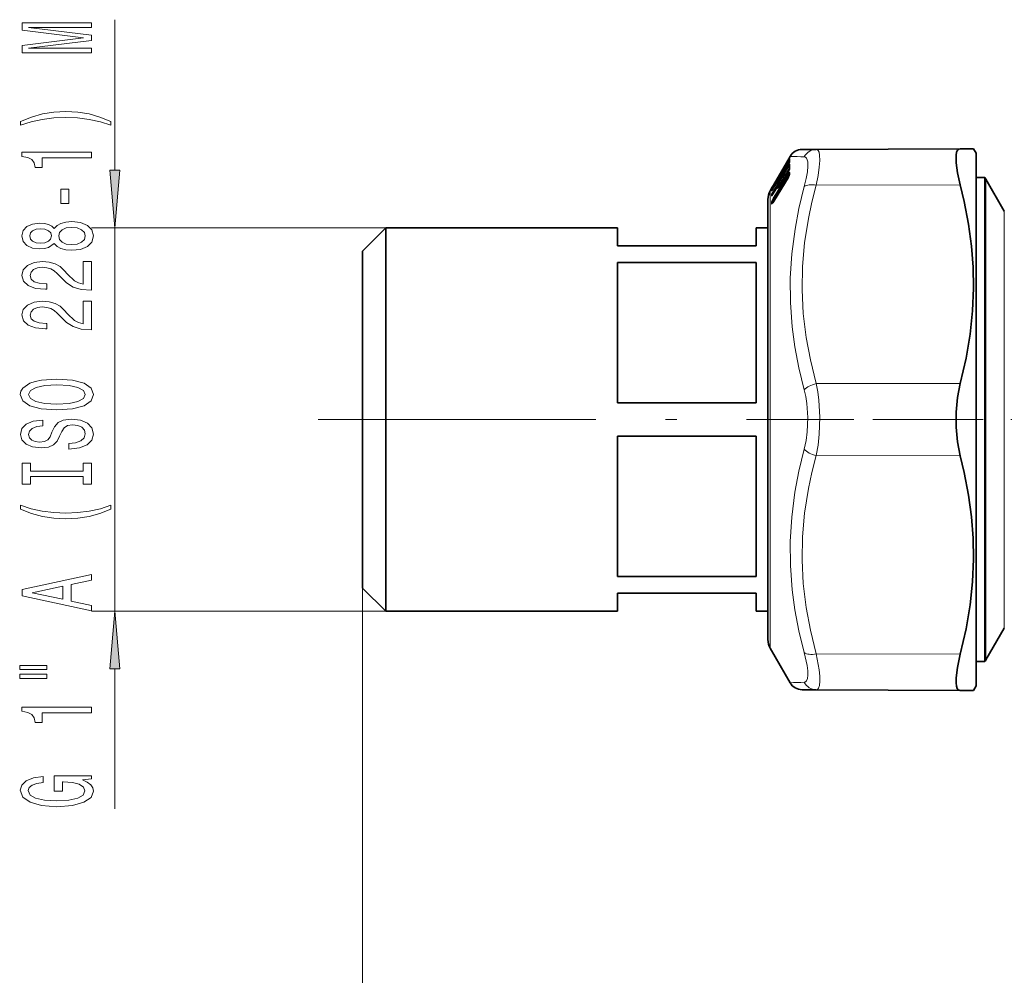
# Model space of a CAD drawing. Extents: x 0 to 210, y 0 to 297.
# Drawn here: x 42 to 85, y 148 to 189 of the extents above; entities that cross this region are included whole.
import ezdxf

# ---------------------------------------------------------------- set-up
doc = ezdxf.new("R2010")
doc.units = 0
doc.linetypes.add('DASHDOT', pattern=[18.5, 12, -3, 0.5, -3])

msp = doc.modelspace()

# ---------------------------------------------------------------- linework, layer by layer
at = {"color": 7, "lineweight": 13}
for p, q in [((46.301529, 182.957016), (46.301529, 189.457001)), ((74.747879, 182.250763), (75.379204, 183.331772)), ((74.926201, 182.496964), (75.401138, 183.310181)), ((75.278099, 183.187134), (75.379204, 183.362259)), ((75.307709, 183.281372), (75.379204, 183.405212)), ((75.379204, 183.405212), (75.450623, 183.528198)), ((75.379204, 183.331772), (75.450623, 183.440186)), ((75.401138, 183.310181), (75.432999, 183.282318)), ((75.450623, 183.322968), (75.445068, 183.311707)), ((75.450623, 183.495422), (75.44754, 183.489609)), ((75.455399, 183.535629), (75.449821, 183.523636)), ((75.455399, 183.535629), (75.450623, 183.528198)), ((75.450623, 183.495422), (75.455399, 183.508179)), ((74.747879, 182.072281), (75.379204, 183.128372)), ((74.769806, 182.04483), (75.401138, 183.100967)), ((75.009987, 182.731567), (75.111725, 182.90773)), ((75.183609, 182.885422), (75.178238, 182.874619)), ((75.184471, 182.887802), (75.178787, 182.876129)), ((75.183609, 183.040787), (75.180824, 183.035583)), ((75.184471, 183.042618), (75.181473, 183.036942)), ((75.183609, 183.040787), (75.184471, 183.042618)), ((75.183609, 182.885422), (75.184471, 182.887802)), ((75.184471, 183.042618), (75.188576, 183.051682)), ((75.184471, 182.887802), (75.188576, 182.900101)), ((75.188576, 183.051682), (75.184753, 183.044174)), ((75.188576, 183.051682), (75.191254, 183.044662)), ((75.188576, 182.900101), (75.191254, 182.874939)), ((75.191254, 183.044662), (75.200729, 183.057632)), ((75.200775, 183.067581), (75.21051, 183.075623)), ((75.21051, 183.075623), (75.211067, 183.073822)), ((75.21051, 182.923782), (75.212982, 182.900208)), ((75.213715, 182.972061), (75.216171, 182.973114)), ((75.216171, 183.092972), (75.227707, 183.101257)), ((75.216171, 183.092972), (75.216797, 183.08371)), ((75.216171, 182.973114), (75.293297, 183.031906)), ((75.216171, 182.973114), (75.216797, 182.939972)), ((75.440216, 183.062973), (75.266167, 182.772003)), ((75.278099, 183.005051), (75.379204, 183.178162)), ((75.278099, 183.005051), (75.27829, 183.006149)), ((75.278099, 182.702515), (75.379204, 182.871628)), ((75.40062, 182.911499), (75.363335, 182.849182)), ((75.379204, 183.178162), (75.379395, 183.179245)), ((75.379204, 182.871628), (75.379784, 182.87439)), ((75.440216, 183.062973), (75.401138, 183.100967)), ((75.443268, 183.067581), (75.440216, 183.062973)), ((75.440216, 183.062973), (75.443535, 183.060181)), ((75.457138, 182.852661), (75.457138, 182.821457)), ((74.738419, 182.176498), (74.921692, 182.48999)), ((74.741096, 181.748108), (75.379028, 182.784821)), ((74.741096, 181.594864), (75.379028, 182.631561)), ((74.747879, 182.268677), (74.848701, 182.443344)), ((74.763031, 181.716492), (75.400955, 182.75322)), ((74.91993, 182.576584), (74.916748, 182.570541)), ((74.922455, 182.582275), (74.918251, 182.573929)), ((74.91993, 182.576584), (74.922455, 182.582275)), ((74.926613, 182.592514), (74.921402, 182.581619)), ((74.921692, 182.48999), (74.921898, 182.490784)), ((74.926613, 182.592514), (74.922455, 182.582275)), ((74.94117, 182.512573), (74.943626, 182.513611)), ((74.943626, 182.513611), (75.006729, 182.561722)), ((74.950684, 182.633575), (74.95063, 182.630707)), ((75.184311, 182.635162), (75.00087, 182.328491)), ((75.009987, 182.566544), (75.111725, 182.740677)), ((75.009987, 182.566544), (75.010178, 182.567581)), ((75.009987, 182.285446), (75.111725, 182.455566)), ((75.111725, 182.740677), (75.111923, 182.741714)), ((75.111725, 182.455566), (75.112312, 182.458252)), ((75.183609, 182.60965), (75.184471, 182.612534)), ((75.184471, 182.612534), (75.188576, 182.627747)), ((75.188576, 182.627747), (75.191254, 182.585678)), ((75.21051, 182.650909), (75.213181, 182.608917)), ((75.212524, 182.729401), (75.216171, 182.72998)), ((75.220749, 182.614975), (75.213181, 182.608917)), ((75.216171, 182.72998), (75.363342, 182.846924)), ((75.216171, 182.72998), (75.216797, 182.674606)), ((75.278099, 182.702515), (75.278679, 182.705292)), ((75.379028, 182.631561), (75.380096, 182.635956)), ((75.400955, 182.75322), (75.426506, 182.726837)), ((83.923302, 163.086609), (83.923302, 182.566528)), ((74.606316, 180.857651), (74.606316, 182.066528)), ((74.656708, 182.050568), (74.66066, 182.090698)), ((74.66066, 182.160553), (74.669708, 182.176331)), ((74.66066, 182.125885), (74.670334, 182.139084)), ((74.678909, 182.078903), (74.682594, 182.114273)), ((74.709396, 182.202866), (74.682594, 182.184464)), ((74.71241, 182.13298), (74.682594, 182.114273)), ((74.738419, 181.95137), (74.921692, 182.257645)), ((74.738419, 182.176498), (74.738625, 182.177292)), ((74.805588, 182.064941), (74.769806, 182.04483)), ((74.921692, 182.257645), (74.922287, 182.259933)), ((74.93998, 182.280136), (74.943626, 182.280716)), ((74.943626, 182.280716), (75.062683, 182.375336)), ((74.952751, 182.197937), (74.945908, 182.192474)), ((75.009987, 182.285446), (75.010574, 182.288147)), ((76.593674, 182.307602), (82.814812, 182.321182)), ((74.656616, 181.579895), (74.656616, 181.491592)), ((74.656708, 181.838547), (74.66066, 181.905609)), ((74.678558, 181.60228), (74.773193, 181.649734)), ((74.678558, 181.60228), (74.678558, 181.514114)), ((74.678642, 181.861603), (74.682594, 181.928589)), ((74.745026, 181.96376), (74.682594, 181.928589)), ((74.738419, 181.95137), (74.739014, 181.953659)), ((74.741096, 181.594864), (74.742172, 181.599289)), ((74.763031, 181.716492), (74.837074, 181.753525)), ((74.694954, 181.527496), (74.678558, 181.514114)), ((84.717163, 164.293289), (84.717163, 181.191528)), ((74.606316, 162.316528), (74.606316, 180.857651)), ((58.005836, 180.466522), (45.301529, 180.466522)), ((46.301529, 163.916534), (46.301529, 180.466522)), ((76.593666, 173.742676), (82.814812, 173.756241)), ((76.593674, 170.640381), (82.814812, 170.626816)), ((57.005836, 164.916534), (57.005836, 93.072029)), ((57.005836, 164.916534), (57.005836, 76.891335)), ((84.717163, 164.293289), (84.717163, 163.191528)), ((58.005836, 163.916534), (45.301529, 163.916534)), ((83.923302, 163.086609), (83.923302, 161.816528)), ((76.593666, 162.075455), (82.814812, 162.061874)), ((46.301529, 155.379333), (46.301529, 161.426041))]:
    msp.add_line(p, q, dxfattribs=at)
at = {"color": 7, "lineweight": 35}
for p, q in [((76.593674, 183.858749), (75.983322, 183.856079)), ((76.593666, 183.858749), (82.814812, 183.885895)), ((82.814812, 183.885895), (83.392166, 183.888412)), ((83.505836, 183.691528), (83.392166, 183.888412)), ((74.747879, 182.311615), (75.307709, 183.281372)), ((75.278099, 183.187286), (75.379204, 183.362396)), ((75.307709, 183.281372), (75.466324, 183.556107)), ((75.445068, 183.311707), (75.446579, 183.316238)), ((75.44754, 183.489609), (75.449265, 183.493469)), ((83.505836, 182.283722), (83.505836, 183.691528)), ((75.009995, 182.731705), (75.111732, 182.907867)), ((75.178238, 182.874619), (75.178787, 182.876129)), ((75.178787, 182.876129), (75.181831, 182.885208)), ((75.180824, 183.035583), (75.181473, 183.036942)), ((75.181473, 183.036942), (75.184753, 183.044174)), ((75.184204, 182.913666), (75.18428, 182.892029)), ((75.213715, 182.972061), (75.294228, 183.033432)), ((75.215416, 183.092484), (75.227776, 183.101364)), ((75.27829, 183.006149), (75.379395, 183.179245)), ((75.278679, 182.705292), (75.379784, 182.87439)), ((75.443802, 183.011658), (75.445679, 183.018814)), ((74.738625, 182.177292), (74.921898, 182.490784)), ((74.742172, 181.599289), (75.380096, 182.635956)), ((74.747871, 182.268829), (74.848701, 182.443497)), ((74.916748, 182.570541), (74.918251, 182.573929)), ((74.921402, 182.581619), (74.918251, 182.573929)), ((74.918762, 182.575256), (74.918846, 182.576797)), ((74.94117, 182.512573), (75.007645, 182.563248)), ((75.010178, 182.567581), (75.111923, 182.741714)), ((75.010574, 182.288147), (75.112312, 182.458252)), ((75.176918, 182.595932), (75.177483, 182.597794)), ((75.177483, 182.597794), (75.180717, 182.609756)), ((75.185043, 182.622345), (75.180717, 182.609756)), ((75.184196, 182.671432), (75.184608, 182.621368)), ((75.18541, 182.623154), (75.186127, 182.624847)), ((75.212524, 182.729401), (75.366074, 182.851364)), ((75.444656, 182.777557), (75.447174, 182.788284)), ((75.44709, 182.817932), (75.447083, 182.787628)), ((83.873787, 182.641525), (83.505836, 182.641525)), ((83.873787, 163.020782), (83.873787, 182.641525)), ((84.717163, 181.191528), (83.923302, 182.566528)), ((74.606316, 182.066528), (74.669708, 182.176331)), ((74.669708, 182.176331), (74.747879, 182.311615)), ((74.739014, 181.953659), (74.922287, 182.259933)), ((74.93998, 182.280136), (75.065491, 182.379852)), ((83.505836, 160.691528), (83.505836, 182.283722)), ((74.505836, 181.691528), (74.505836, 180.528564)), ((74.505836, 180.466507), (74.505836, 181.691528)), ((57.005836, 179.466522), (58.005836, 180.466522)), ((58.005836, 179.453522), (58.005836, 180.466522)), ((58.005836, 180.466522), (68.005836, 180.466522)), ((68.005836, 180.466522), (68.005836, 179.691528)), ((74.005836, 179.691528), (74.005836, 180.466522)), ((74.005836, 180.466522), (74.505836, 180.466522)), ((74.505836, 180.528564), (74.505836, 162.691528)), ((57.005836, 178.575943), (57.005836, 179.466522)), ((58.005836, 163.916534), (58.005836, 179.453522)), ((68.005836, 179.691528), (74.005836, 179.691528)), ((68.005836, 178.969604), (74.005836, 178.969604)), ((68.005836, 178.969604), (68.005836, 172.913452)), ((74.005836, 172.913452), (74.005836, 178.969604)), ((57.005836, 164.916534), (57.005836, 178.575943)), ((68.005836, 172.913452), (74.005836, 172.913452)), ((68.005836, 171.469604), (74.005836, 171.469604)), ((68.005836, 171.469604), (68.005836, 165.413452)), ((74.005836, 165.413452), (74.005836, 171.469604)), ((68.005836, 165.413452), (74.005836, 165.413452)), ((57.005836, 164.916534), (58.005836, 163.916534)), ((68.005836, 164.691528), (74.005836, 164.691528)), ((68.005836, 164.691528), (68.005836, 163.916534)), ((74.005836, 163.916534), (74.005836, 164.691528)), ((58.005836, 163.916534), (68.005836, 163.916534)), ((74.005836, 163.916534), (74.505836, 163.916534)), ((74.505836, 163.854492), (74.505836, 163.916534)), ((74.505836, 162.691528), (74.505836, 163.854492)), ((83.873787, 163.020782), (83.873787, 161.741531)), ((84.717163, 163.191528), (83.923302, 161.816528)), ((74.606316, 162.316528), (75.466316, 160.826965)), ((83.873787, 161.741531), (83.505836, 161.741531)), ((75.983315, 160.526978), (76.593666, 160.524307)), ((76.593666, 160.524307), (82.814812, 160.497162)), ((83.392166, 160.494644), (82.814812, 160.497162)), ((83.505836, 160.691528), (83.392166, 160.494644))]:
    msp.add_line(p, q, dxfattribs=at)
at = {"color": 7, "linetype": 'DASHDOT', "lineweight": 13}
msp.add_line((55.077847, 172.191528), (78.213745, 172.191528), dxfattribs=at)
at = {"color": 7, "linetype": 'DASHDOT', "lineweight": 13, "ltscale": 0.397048}
msp.add_line((91.152092, 172.191528), (75.270172, 172.191528), dxfattribs=at)
at = {"color": 7, "lineweight": 13}
for points in [[(45.301529, 188.027893), (45.301529, 188.2276), (42.578186, 188.2276), (45.301529, 188.564789), (45.301529, 188.787842), (42.578186, 189.122421), (45.301529, 189.122421), (45.301529, 189.324722), (42.301529, 189.324722), (42.301529, 189.008301), (44.947063, 188.676315), (42.301529, 188.346924), (42.301529, 188.027893)], [(46.135822, 185.066803), (45.66032, 185.25354), (45.189137, 185.385818), (44.700665, 185.463623), (44.181931, 185.489563), (43.667522, 185.463623), (43.174728, 185.385818), (42.703545, 185.25354), (42.228043, 185.066803), (42.228043, 184.903397), (42.686256, 185.048645), (43.170406, 185.15239), (43.671844, 185.21463), (44.181931, 185.237976), (44.69202, 185.21463), (45.197784, 185.15239), (45.677608, 185.046051), (46.135822, 184.903397)], [(45.301529, 183.495468), (45.301529, 183.731491), (42.279915, 183.731491), (42.279915, 183.55513), (42.543602, 183.508438), (42.720837, 183.41507), (42.824585, 183.272415), (42.859165, 183.075302), (43.16608, 183.075302), (43.16608, 183.495468)], [(46.083641, 182.957016), (46.301529, 180.466522), (46.519417, 182.957016)], [(44.311615, 181.516937), (44.311615, 182.144608), (43.970116, 182.144608), (43.970116, 181.516937)], [(43.684814, 179.797775), (43.805851, 179.665497), (43.974438, 179.574722), (44.186256, 179.51767), (44.441299, 179.499512), (44.826023, 179.541), (45.124294, 179.660309), (45.314499, 179.854843), (45.387985, 180.119385), (45.314499, 180.381348), (45.124294, 180.575882), (44.826023, 180.69519), (44.441299, 180.739273), (44.186256, 180.718521), (43.974438, 180.664062), (43.805851, 180.570694), (43.684814, 180.44101), (43.581066, 180.544754), (43.438416, 180.617371), (43.265507, 180.661469), (43.053692, 180.677032), (42.746773, 180.635529), (42.500378, 180.526596), (42.340435, 180.35022), (42.279915, 180.119385), (42.340435, 179.885956), (42.500378, 179.709595), (42.746773, 179.598068), (43.053692, 179.559158), (43.265507, 179.572128), (43.438416, 179.616226)], [(43.088272, 179.805557), (42.898071, 179.826309), (42.751095, 179.88855), (42.660316, 179.987122), (42.625736, 180.119385), (42.660316, 180.249069), (42.751095, 180.347626), (42.898071, 180.409882), (43.088272, 180.433228), (43.282799, 180.409882), (43.434093, 180.347626), (43.533516, 180.249069), (43.563778, 180.119385), (43.529194, 179.987122), (43.434093, 179.88855), (43.282799, 179.826309)], [(44.432652, 179.748505), (44.203545, 179.771835), (44.030636, 179.847061), (43.918243, 179.963776), (43.879337, 180.119385), (43.918243, 180.272415), (44.030636, 180.38913), (44.203545, 180.464355), (44.432652, 180.49028), (44.67905, 180.464355), (44.864929, 180.38913), (44.985966, 180.272415), (45.024872, 180.119385), (44.985966, 179.963776), (44.864929, 179.847061), (44.67905, 179.771835)], [(45.301529, 177.775162), (45.301529, 179.012329), (44.929771, 179.012329), (44.929771, 178.034515), (44.726601, 178.088989), (44.558014, 178.182358), (44.251095, 178.470261), (44.121414, 178.623276), (43.935535, 178.794464), (43.719395, 178.916367), (43.464352, 178.986389), (43.174728, 179.012329), (42.811615, 178.968231), (42.526314, 178.846344), (42.344757, 178.659592), (42.279915, 178.418381), (42.353401, 178.169388), (42.556572, 177.980057), (42.880779, 177.858154), (43.308735, 177.81665), (43.369251, 177.81665), (43.369251, 178.052673), (43.334671, 178.052673), (43.040722, 178.076019), (42.824585, 178.146042), (42.686256, 178.257568), (42.638706, 178.405411), (42.681931, 178.555847), (42.790001, 178.667374), (42.958588, 178.73999), (43.170406, 178.76593), (43.369251, 178.747772), (43.537842, 178.698502), (43.684814, 178.615494), (43.814499, 178.501373), (43.952827, 178.348358), (44.220837, 178.094177), (44.506142, 177.915207), (44.851963, 177.808868), (45.288559, 177.775162)], [(45.301529, 176.063766), (45.301529, 177.300949), (44.929771, 177.300949), (44.929771, 176.323135), (44.726601, 176.377609), (44.558014, 176.470978), (44.251095, 176.758865), (44.121414, 176.911896), (43.935535, 177.083084), (43.719395, 177.204987), (43.464352, 177.275009), (43.174728, 177.300949), (42.811615, 177.256851), (42.526314, 177.134949), (42.344757, 176.948212), (42.279915, 176.707001), (42.353401, 176.458008), (42.556572, 176.268677), (42.880779, 176.146774), (43.308735, 176.10527), (43.369251, 176.10527), (43.369251, 176.341293), (43.334671, 176.341293), (43.040722, 176.364639), (42.824585, 176.434662), (42.686256, 176.546188), (42.638706, 176.694031), (42.681931, 176.844467), (42.790001, 176.955994), (42.958588, 177.02861), (43.170406, 177.05455), (43.369251, 177.036392), (43.537842, 176.987122), (43.684814, 176.904114), (43.814499, 176.789993), (43.952827, 176.636963), (44.220837, 176.382797), (44.506142, 176.203827), (44.851963, 176.097488), (45.288559, 176.063766)], [(43.801529, 172.607285), (44.47588, 172.653976), (44.973, 172.788849), (45.279915, 172.998932), (45.383663, 173.273865), (45.279915, 173.546188), (44.973, 173.758865), (44.47588, 173.891144), (43.801529, 173.94043), (43.1315, 173.891144), (42.859165, 173.834091), (42.63438, 173.758865), (42.327465, 173.546188), (42.249657, 173.416504), (42.219395, 173.273865), (42.327465, 172.996338), (42.630058, 172.786255), (43.127178, 172.653976)], [(43.801529, 172.856277), (43.278473, 172.884811), (42.893749, 172.970398), (42.660316, 173.102676), (42.578186, 173.273865), (42.660316, 173.442444), (42.898071, 173.574722), (43.282799, 173.660309), (43.801529, 173.691437), (44.324585, 173.660309), (44.709309, 173.574722), (44.942738, 173.442444), (45.02055, 173.273865), (44.942738, 173.102676), (44.709309, 172.970398), (44.328907, 172.884811)], [(44.311615, 171.152679), (44.311615, 170.916656), (44.769829, 170.968521), (45.107006, 171.098206), (45.310173, 171.297928), (45.383663, 171.567657), (45.314499, 171.834808), (45.124294, 172.034515), (44.826023, 172.161606), (44.432652, 172.208298), (44.078186, 172.169388), (43.849079, 172.060455), (43.697781, 171.884094), (43.585392, 171.648071), (43.503258, 171.445755), (43.408157, 171.313477), (43.269829, 171.238266), (43.053692, 171.21492), (42.859165, 171.238266), (42.712193, 171.305695), (42.612766, 171.409454), (42.578186, 171.552094), (42.621414, 171.697342), (42.738129, 171.811462), (42.932652, 171.886688), (43.196342, 171.922989), (43.196342, 172.159012), (43.187695, 172.159012), (42.781357, 172.117523), (42.478764, 171.995621), (42.288559, 171.80368), (42.223721, 171.544312), (42.288559, 171.310883), (42.470116, 171.129333), (42.751095, 171.012619), (43.114208, 170.971115), (43.438416, 171.004837), (43.658878, 171.103394), (43.805851, 171.259018), (43.918243, 171.471695), (44.017666, 171.681778), (44.112766, 171.839996), (44.251095, 171.935959), (44.47588, 171.969681), (44.704987, 171.938553), (44.877899, 171.858154), (44.985966, 171.736252), (45.02055, 171.578033), (44.973, 171.401672), (44.834671, 171.2668), (44.609886, 171.181213)], [(44.938416, 169.731781), (44.938416, 169.399796), (45.301529, 169.399796), (45.301529, 170.302383), (44.938416, 170.302383), (44.938416, 169.970398), (42.664642, 169.970398), (42.664642, 170.302383), (42.301529, 170.302383), (42.301529, 169.399796), (42.664642, 169.399796), (42.664642, 169.731781)], [(46.135822, 168.329041), (46.135822, 168.492447), (45.677608, 168.344604), (45.197784, 168.24086), (44.69202, 168.176025), (44.181931, 168.155273), (43.671844, 168.176025), (43.170406, 168.24086), (42.686256, 168.344604), (42.228043, 168.492447), (42.228043, 168.329041), (42.703545, 168.139709), (43.174728, 168.007431), (43.667522, 167.929626), (44.181931, 167.906281), (44.700665, 167.929626), (45.189137, 168.007431), (45.66032, 168.139709)], [(45.301529, 163.928467), (45.301529, 164.167084), (44.419685, 164.356415), (44.419685, 165.07486), (45.301529, 165.264206), (45.301529, 165.508011), (42.297207, 164.849213), (42.297207, 164.584671)], [(44.05225, 164.439423), (42.729485, 164.716934), (44.05225, 164.994461)], [(46.519417, 161.426041), (46.301529, 163.916534), (46.083641, 161.426041)], [(42.193459, 161.395325), (43.369251, 161.395325), (43.369251, 161.569107), (42.193459, 161.569107)], [(42.193459, 161.019241), (43.369251, 161.019241), (43.369251, 161.195618), (42.193459, 161.195618)], [(45.301529, 159.536102), (45.301529, 159.772125), (42.279915, 159.772125), (42.279915, 159.595764), (42.543602, 159.549072), (42.720837, 159.455704), (42.824585, 159.313049), (42.859165, 159.115936), (43.16608, 159.115936), (43.16608, 159.536102)], [(44.899513, 156.634659), (45.301529, 156.678757), (45.301529, 156.808441), (43.680492, 156.808441), (43.680492, 156.152237), (44.047928, 156.152237), (44.047928, 156.556854), (44.073864, 156.556854), (44.471558, 156.525726), (44.765507, 156.442734), (44.951385, 156.315643), (45.011902, 156.157425), (44.934093, 155.981064), (44.700665, 155.843597), (44.315937, 155.755417), (43.788559, 155.724289), (43.265507, 155.752823), (42.880779, 155.841003), (42.64735, 155.981064), (42.565216, 156.170395), (42.608444, 156.300079), (42.729485, 156.406418), (42.932652, 156.484222), (43.204987, 156.52832), (43.204987, 156.785095), (42.790001, 156.717651), (42.478764, 156.590576), (42.288559, 156.411606), (42.219395, 156.185959), (42.327465, 155.890289), (42.643028, 155.667221), (43.140144, 155.524567), (43.801529, 155.475296), (44.467236, 155.524567), (44.964352, 155.667221), (45.279915, 155.877319), (45.383663, 156.141861), (45.349079, 156.289703), (45.262623, 156.421982), (45.111328, 156.536102)]]:
    msp.add_lwpolyline(points, close=True, dxfattribs=at)
for points in [[(76.593666, 183.858749), (76.640205, 183.847626), (76.678207, 183.81459), (76.718475, 183.730698), (76.742332, 183.606384)], [(75.455399, 183.440628), (75.455338, 183.442276), (75.455093, 183.442734), (75.454193, 183.442917), (75.45327, 183.442474), (75.450623, 183.440186)], [(76.076668, 183.532654), (76.132233, 183.516907), (76.175217, 183.475037), (76.206131, 183.408508), (76.225334, 183.318588)], [(76.225327, 183.318588), (76.232338, 183.131699), (76.211197, 182.893417), (76.159538, 182.596237), (76.076668, 182.250549)], [(76.742325, 183.6064), (76.749336, 183.380447), (76.728241, 183.091629), (76.676498, 182.729095), (76.593666, 182.307602)], [(75.278099, 183.187134), (75.207031, 183.067123), (75.19294, 183.04599), (75.191856, 183.04483), (75.191254, 183.044662)], [(75.278099, 183.005051), (75.207008, 182.890442), (75.19574, 182.876236), (75.192932, 182.874008), (75.192322, 182.87381), (75.191757, 182.873917), (75.191254, 182.874939)], [(75.379028, 182.784821), (75.434944, 182.856781), (75.447472, 182.863831), (75.451805, 182.864105)], [(75.379204, 183.128372), (75.434235, 183.207886), (75.446465, 183.219315), (75.450623, 183.221649)], [(75.401138, 183.100967), (75.431915, 183.136032), (75.443512, 183.140076)], [(75.009987, 182.566544), (74.938919, 182.451843), (74.928177, 182.438278), (74.925522, 182.436172), (74.92495, 182.435989), (74.924423, 182.436096), (74.923981, 182.437119)], [(75.278099, 182.702515), (75.207001, 182.594406), (75.198532, 182.585419), (75.195724, 182.583359), (75.193687, 182.582596), (75.192924, 182.582626), (75.192062, 182.58316), (75.191666, 182.583801), (75.191254, 182.585678)], [(75.400955, 182.75322), (75.430641, 182.783875), (75.446777, 182.78598)], [(74.656708, 182.050568), (74.656761, 182.04985), (74.657104, 182.049423), (74.657791, 182.049591), (74.65863, 182.050201), (74.662888, 182.055008), (74.738419, 182.176498)], [(74.66066, 182.125885), (74.661484, 182.126236), (74.663017, 182.128006), (74.747879, 182.268677)], [(74.66066, 182.090698), (74.663834, 182.099319), (74.747879, 182.250763)], [(74.66066, 181.905609), (74.663849, 181.917023), (74.747879, 182.072281)], [(74.682594, 181.928589), (74.682037, 181.929657), (74.681992, 181.930756), (74.682823, 181.934021), (74.687073, 181.942368), (74.769806, 182.04483)], [(74.682594, 182.114273), (74.68203, 182.114822), (74.682007, 182.115601), (74.682999, 182.118454), (74.716553, 182.164902), (74.769806, 182.229156)], [(74.682594, 182.184464), (74.68206, 182.184341), (74.682053, 182.184937), (74.682564, 182.186035), (74.704636, 182.215912), (74.749573, 182.271774)], [(75.009987, 182.285446), (74.938911, 182.177338), (74.930832, 182.168808), (74.928162, 182.16687), (74.926239, 182.166168), (74.925514, 182.166229), (74.924713, 182.166779), (74.924347, 182.167404), (74.923981, 182.169281)], [(76.076675, 173.473648), (75.848038, 174.422729), (75.676895, 175.327011), (75.558304, 176.19838), (75.47905, 177.25293), (75.472168, 178.294083), (75.537354, 179.341782), (75.677605, 180.416336), (75.848518, 181.31189), (76.076675, 182.250549)], [(76.593674, 173.742676), (76.342766, 174.769196), (76.162888, 175.739075), (76.037323, 176.776871), (75.985245, 177.788742), (76.004066, 178.795746), (76.094696, 179.818909), (76.261612, 180.879959), (76.409462, 181.578308), (76.593674, 182.307602)], [(74.741096, 181.748108), (74.658615, 181.590897), (74.656616, 181.579895)], [(74.741096, 181.594864), (74.678627, 181.502701), (74.666229, 181.489624), (74.6623, 181.486954), (74.659554, 181.486221), (74.658562, 181.486465), (74.657486, 181.487503), (74.657021, 181.488586), (74.656616, 181.491592)], [(74.656708, 181.838547), (74.656815, 181.836884), (74.657005, 181.836258), (74.657471, 181.835632), (74.658615, 181.835434), (74.659721, 181.835861), (74.662865, 181.838272), (74.68219, 181.86264), (74.738419, 181.95137)], [(74.678642, 181.861603), (74.677727, 181.859451), (74.677612, 181.858795), (74.678329, 181.858521), (74.679665, 181.859421)], [(74.763031, 181.716492), (74.695663, 181.638031), (74.680534, 181.614304), (74.67807, 181.607712), (74.677933, 181.603592), (74.678558, 181.60228)], [(74.683533, 181.512604), (74.680252, 181.510284), (74.679176, 181.509796), (74.678421, 181.50972), (74.677956, 181.51001), (74.677757, 181.510605), (74.677803, 181.511505), (74.678558, 181.514114)], [(76.593666, 173.742676), (76.659279, 173.39418), (76.706589, 173.034821), (76.749565, 172.297684), (76.725723, 171.556503), (76.674545, 171.090134), (76.593666, 170.640381)], [(76.076668, 173.473633), (76.14222, 173.185699), (76.189537, 172.888702), (76.232559, 172.279282), (76.208702, 171.666595), (76.157501, 171.281097), (76.076668, 170.909424)], [(76.076675, 162.132507), (75.84803, 163.07341), (75.676895, 163.971069), (75.558319, 164.83754), (75.47905, 165.888885), (75.472168, 166.929764), (75.537338, 167.980103), (75.677551, 169.060104), (75.848488, 169.962433), (76.076675, 170.909424)], [(76.593674, 162.075455), (76.342766, 163.103058), (76.162888, 164.073746), (76.037323, 165.112076), (75.985245, 166.124176), (76.004066, 167.131104), (76.094696, 168.153854), (76.261612, 169.214188), (76.409462, 169.911896), (76.593674, 170.640381)], [(76.076668, 162.132507), (76.199219, 161.57135), (76.226868, 161.345016), (76.232574, 161.157761), (76.216187, 161.012115), (76.1772, 160.911011), (76.133545, 160.866943), (76.076668, 160.850403)], [(76.593666, 162.075455), (76.715988, 161.393112), (76.743774, 161.117676), (76.749588, 160.89006), (76.733192, 160.713745), (76.693977, 160.592651), (76.650398, 160.541611), (76.593666, 160.524307)]]:
    msp.add_lwpolyline(points, dxfattribs=at)
at = {"color": 7, "lineweight": 35}
for points in [[(82.635704, 183.606354), (82.658836, 183.731293), (82.698906, 183.820755), (82.749641, 183.869171), (82.814812, 183.885895)], [(82.635704, 183.606354), (82.637085, 183.281372), (82.696526, 182.849396), (82.814812, 182.321182)], [(82.814812, 173.756241), (83.065697, 174.847702), (83.241158, 175.882843), (83.348213, 176.880859), (83.39109, 177.859268), (83.374878, 178.766129), (83.30407, 179.68335), (83.176262, 180.624557), (82.987053, 181.604385), (82.814812, 182.321182)], [(82.814812, 173.756241), (82.694931, 173.148102), (82.636353, 172.513199), (82.636353, 171.869858), (82.694931, 171.234955), (82.814812, 170.626816)], [(82.814812, 162.061874), (83.065697, 163.152237), (83.241158, 164.186615), (83.348213, 165.184158), (83.39109, 166.162384), (83.374878, 167.069321), (83.30407, 167.986847), (83.176262, 168.928604), (82.987053, 169.909271), (82.814812, 170.626816)], [(82.814812, 162.061874), (82.688789, 161.49057), (82.632576, 161.034897), (82.631355, 160.832184), (82.652756, 160.674454), (82.684128, 160.587128), (82.728912, 160.528442), (82.814812, 160.497162)]]:
    msp.add_lwpolyline(points, dxfattribs=at)
for centre, radius, start, end in [((75.985939, 183.256088), 0.599999, 90.249742, 149.999615), ((73.734406, 184.33165), 1.909014, 329.489951, 333.824951), ((74.583435, 183.659302), 0.92932, 328.904625, 338.029785), ((75.557556, 183.484299), 0.11469, 159.937991, 182.178525), ((76.001213, 183.354523), 0.558344, 174.194904, 184.523711), ((73.276443, 183.986877), 2.128878, 329.547806, 333.456495), ((74.280457, 183.242523), 0.970447, 328.939322, 337.717218), ((75.253532, 182.86319), 0.075, 148.102216, 162.938903), ((75.259186, 182.912415), 0.075, 127.325436, 179.049106), ((75.253532, 183.014267), 0.075, 134.695524, 156.496942), ((75.259186, 183.031586), 0.074995, 125.707487, 170.957845), ((72.650909, 184.662521), 3.012892, 327.75189, 330.684538), ((74.083908, 183.667969), 1.365228, 325.304534, 331.008921), ((74.796402, 183.232086), 0.684122, 328.486388, 341.197842), ((76.866028, 183.09726), 1.423157, 176.522633, 183.252381), ((73.278839, 183.370117), 1.822782, 329.448369, 333.97981), ((74.993698, 182.572189), 0.074995, 125.70802, 170.957504), ((74.991562, 182.555115), 0.075, 143.743093, 159.303658), ((74.987091, 182.45256), 0.075564, 127.430361, 149.621728), ((72.219604, 184.299942), 3.200709, 327.906478, 330.663234), ((73.785027, 183.247604), 1.400978, 325.4287, 330.967451), ((74.51239, 182.825806), 0.703388, 328.50611, 340.918823), ((75.259186, 182.670685), 0.075, 128.478795, 179.428059), ((74.499237, 183.140884), 0.892629, 323.07096, 330.801539), ((74.851929, 182.963409), 0.621349, 328.201986, 342.590778), ((83.273781, 182.191528), 0.750006, 30.000032, 36.86987), ((75.255836, 181.691528), 0.75, 149.999997, 180.000005), ((72.23085, 183.680084), 2.885497, 327.656479, 330.721168), ((73.274811, 182.997955), 1.677969, 326.170575, 330.723627), ((74.98716, 182.220978), 0.075676, 128.573366, 149.013103), ((74.201485, 182.742996), 0.927945, 323.254245, 330.656394), ((73.85025, 182.456894), 1.021141, 323.903471, 330.481005), ((74.105743, 181.966125), 0.734339, 321.700507, 330.040335), ((75.255836, 162.691528), 0.75, 179.999995, 210.000003), ((83.273781, 162.191528), 0.750006, 323.13013, 329.999968), ((75.985931, 161.126968), 0.6, 210.000003, 269.749999)]:
    msp.add_arc(centre, radius, start, end, dxfattribs=at)
at = {"color": 7, "lineweight": 13}
for centre, radius, start, end in [((76.600128, 183.276978), 0.582153, 90.635634, 153.967408), ((74.531448, 183.689514), 0.989807, 328.902231, 338.25898), ((73.696754, 184.354263), 1.952995, 329.4754, 333.909803), ((75.441086, 183.476807), 0.094796, 229.16774, 242.058097), ((75.4879, 183.273285), 0.093874, 118.794789, 156.963075), ((75.510223, 183.494293), 0.068583, 150.364128, 191.282866), ((75.51461, 183.405136), 0.07297, 151.293867, 194.11428), ((75.518623, 183.40361), 0.073265, 149.648434, 174.211666), ((75.518967, 183.305344), 0.073608, 149.714277, 173.231752), ((75.520309, 183.470703), 0.07495, 150.000885, 164.413035), ((75.39592, 183.347366), 0.059784, 335.957405, 355.294349), ((75.939613, 183.391541), 0.486695, 174.212171, 185.787269), ((75.492165, 183.521912), 0.039235, 159.52609, 200.466001), ((78.756264, 261.322815), 77.836297, 267.577534, 268.027152), ((74.228539, 183.27269), 1.030824, 328.936245, 337.927678), ((73.23909, 184.009247), 2.17246, 329.535413, 333.52443), ((75.243332, 182.866302), 0.064341, 148.324593, 162.923822), ((75.258972, 182.878891), 0.074223, 124.621514, 164.432378), ((75.246895, 182.867249), 0.067232, 122.762692, 148.042971), ((75.255829, 182.837234), 0.074777, 124.769251, 149.725478), ((75.259811, 183.022263), 0.075004, 124.989156, 145.367053), ((75.184273, 182.94371), 0.032841, 322.774854, 353.447437), ((75.198097, 183.092331), 0.020699, 306.605078, 335.251962), ((74.737, 183.26506), 0.752929, 328.506513, 341.459725), ((75.517021, 183.186005), 0.075375, 151.765574, 195.841963), ((75.519058, 182.828461), 0.076117, 152.080664, 198.871084), ((75.491959, 182.996994), 0.050339, 145.195902, 163.064988), ((75.516068, 183.015076), 0.070713, 149.082061, 177.998801), ((75.515625, 183.17926), 0.070268, 148.984813, 176.474412), ((75.514099, 182.817352), 0.067014, 148.201076, 179.498956), ((75.370445, 183.05455), 0.085103, 340.228694, 357.880414), ((75.451714, 183.218002), 0.004026, 325.586686, 106.638193), ((75.447502, 182.855576), 0.009781, 343.19322, 63.229172), ((76.810196, 183.133438), 1.35728, 176.534872, 183.464759), ((73.227539, 183.399628), 1.882053, 329.464499, 334.065203), ((75.368301, 182.482819), 0.44667, 179.081003, 185.872018), ((74.988472, 182.399445), 0.074696, 124.733324, 149.703103), ((72.513153, 184.123199), 2.858175, 327.615826, 330.866549), ((75.388733, 182.506454), 0.445169, 179.078244, 185.632592), ((74.453033, 182.858826), 0.772131, 328.524268, 341.167275), ((75.225067, 182.580963), 0.05042, 145.307644, 162.72091), ((75.227951, 182.58287), 0.052629, 145.697238, 163.530834), ((75.237679, 182.595551), 0.05871, 146.757092, 166.000863), ((75.256866, 182.614594), 0.072131, 123.721896, 173.502651), ((75.242783, 182.596436), 0.063308, 120.643011, 155.032153), ((75.254738, 182.547684), 0.073992, 124.165708, 149.103822), ((75.160599, 182.677216), 0.056338, 332.206415, 357.336898), ((75.213669, 182.607376), 0.001326, 107.482439, 284.39693), ((74.789406, 182.997131), 0.693636, 328.200268, 342.789607), ((75.487839, 182.765091), 0.044946, 143.284965, 163.89375), ((75.514221, 182.786102), 0.067145, 148.228902, 178.562797), ((75.342216, 182.82756), 0.115152, 341.999868, 356.956321), ((74.691788, 182.143219), 0.035605, 150.886228, 209.091055), ((74.720688, 182.013107), 0.07414, 130.338984, 149.651316), ((74.725464, 182.123123), 0.074834, 124.949773, 149.992184), ((74.724518, 182.053284), 0.074013, 124.500128, 149.630785), ((74.713409, 182.167175), 0.035298, 150.71199, 200.629994), ((74.808784, 182.381897), 0.093161, 229.084084, 242.126016), ((76.166985, 182.245636), 1.245351, 179.44788, 183.515589), ((74.987328, 182.131317), 0.073856, 124.109086, 149.07325), ((76.185379, 182.268738), 1.241813, 179.446883, 183.520657), ((74.946503, 182.190948), 0.001392, 111.101933, 263.367665), ((74.717758, 181.541916), 0.071982, 122.997732, 148.152199), ((74.719398, 181.800827), 0.073164, 123.846862, 148.963912), ((74.722954, 181.868073), 0.07273, 123.705436, 148.934269), ((74.718285, 181.453415), 0.072535, 123.208539, 148.234585), ((78.787468, 82.266121), 78.631013, 91.975662, 92.420731), ((76.600121, 161.106079), 0.582153, 206.032769, 269.364387)]:
    msp.add_arc(centre, radius, start, end, dxfattribs=at)
for centre, major_axis, ratio, start_param, end_param in [((75.444153, 183.29451), (0.064766, -0.037827), 0.136169, 3.199291965, 4.068065207), ((75.259186, 182.912415), (0.074989, -0.001236), 0.987531, 2.197941066, 3.141477715), ((75.259186, 183.031586), (0.074867, -0.00441), 0.999027, 2.240471924, 3.042513975), ((75.253532, 183.014267), (0.072128, 0.020569), 0.99896, 1.904267603, 2.340679914), ((75.253532, 182.86319), (0.07476, 0.005951), 0.987485, 2.103364433, 2.539776744), ((75.444153, 183.091797), (0.064377, -0.038483), 0.227712, 3.255229377, 4.124002619), ((74.993706, 182.572189), (0.07486, -0.004608), 0.999027, 2.243033837, 3.045076095), ((74.986649, 182.452927), (0.074989, -0.001221), 0.987528, 2.197660798, 2.633996468), ((74.991562, 182.555115), (-0.060478, 0.044357), 0.947627, 0.000048024, 0.116495312), ((75.259186, 182.670685), (0.074997, -0.000732), 0.96477, 2.19117889, 3.141468498), ((75.253532, 182.591782), (0.074913, 0.003555), 0.964745, 2.135876483, 2.572288794), ((75.443977, 182.74939), (0.063873, -0.039307), 0.300033, 3.314334971, 4.171102919), ((74.812828, 182.213486), (0.064766, -0.037827), 0.13614, 3.19692988, 4.068077659), ((74.812828, 182.03566), (0.064377, -0.038483), 0.227689, 3.252857795, 4.124005573), ((74.986649, 182.22142), (0.074997, -0.000732), 0.964767, 2.191015349, 2.627351019), ((76.596283, 182.007614), (0.578903, -0.157715), 0.485756, 1.706848151, 2.799336412), ((74.806046, 181.712662), (0.063873, -0.039307), 0.300023, 3.313250626, 4.171097813), ((76.596283, 173.442673), (0.578857, 0.157883), 0.487492, 1.443091572, 2.535579368), ((76.596283, 170.940384), (0.578857, -0.157883), 0.487492, 3.747606223, 4.840094484), ((76.596283, 162.375443), (0.578903, 0.157715), 0.485757, 3.483849338, 4.576337134)]:
    msp.add_ellipse(centre, major_axis=major_axis, ratio=ratio, start_param=start_param, end_param=end_param, dxfattribs=at)
at = {"color": 7, "lineweight": 35}
msp.add_ellipse((74.993706, 182.572189), major_axis=(0.07486, -0.004608), ratio=0.999027, start_param=3.045076095, end_param=3.141607348, dxfattribs=at)
at = {"color": 7, "lineweight": 13}
for points in [[(46.083641, 182.957016), (46.301529, 180.466522), (46.083641, 182.957016), (46.519417, 182.957016)], [(46.519417, 161.426041), (46.301529, 163.916534), (46.519417, 161.426041), (46.083641, 161.426041)]]:
    msp.add_solid(points, dxfattribs=at)

doc.saveas('drawing.dxf')
